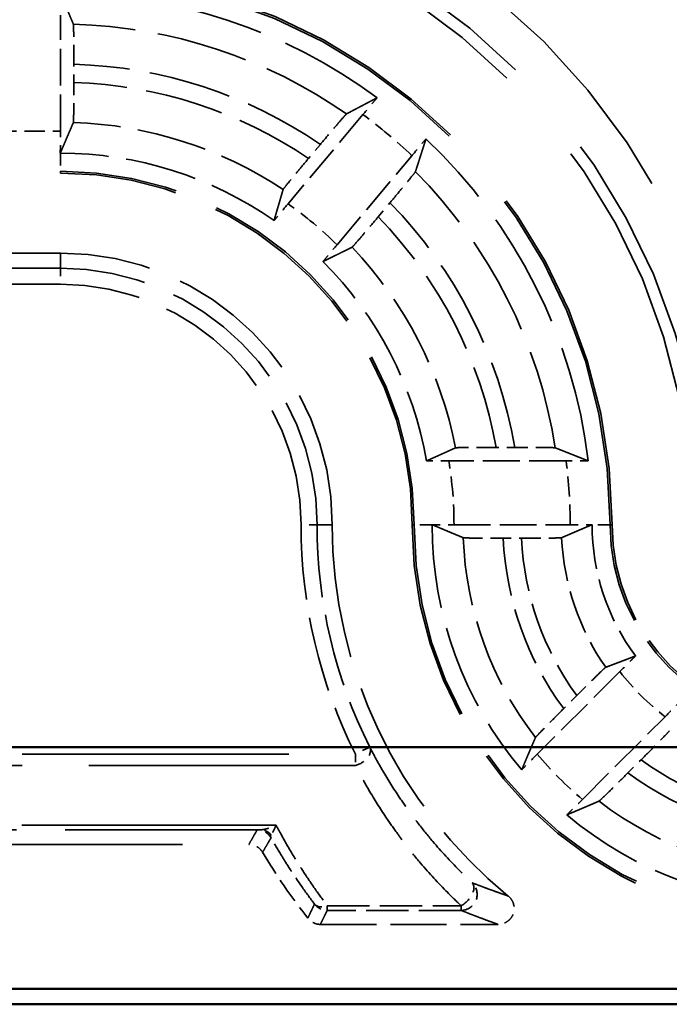
# Model space of a CAD drawing. Units: millimetres. Extents: x 1 to 1188, y 1 to 840.
# Drawn here: x 396 to 405, y 292 to 304 of the extents above; entities that cross this region are included whole.
import ezdxf

# ---------------------------------------------------------------- set-up
doc = ezdxf.new("R2010")
doc.units = ezdxf.units.MM
doc.linetypes.add('DASHED', pattern=[0.2067, 0.1654, -0.0413])
for name, color, linetype, lineweight in [('Sichtbar (ISO)', 7, 'Continuous', 50), ('Verdeckt (ISO)', 5, 'DASHED', 35), ('Verdeckt schmal (ISO)', 5, 'DASHED', 35)]:
    doc.layers.add(name, color=color, linetype=linetype, lineweight=lineweight)

msp = doc.modelspace()

# ---------------------------------------------------------------- linework, layer by layer
at = {"layer": 'Sichtbar (ISO)'}
for p, q in [((393.294341, 295.2003321), (490.4776871, 295.2003321)), ((490.4776871, 292.173921), (393.294341, 292.173921)), ((387.8857856, 291.9821604), (495.8862425, 291.9821604))]:
    msp.add_line(p, q, dxfattribs=at)
at = {"layer": 'Verdeckt (ISO)', "ltscale": 2.767113}
for p, q in [((396.8860141, 302.905742), (396.8860141, 304.3585788)), ((401.8095956, 297.9821604), (403.2624325, 297.9821604))]:
    msp.add_line(p, q, dxfattribs=at)
at = {"layer": 'Verdeckt (ISO)', "ltscale": 0.435182}
msp.add_line((397.0546212, 303.5153777), (397.0546212, 303.7439084), dxfattribs=at)
at = {"layer": 'Verdeckt (ISO)', "ltscale": 2.774192}
for p, q in [((400.6702065, 303.1142749), (399.733952, 301.9984902)), ((400.3467875, 301.4842601), (401.2830421, 302.6000448))]:
    msp.add_line(p, q, dxfattribs=at)
at = {"layer": 'Verdeckt (ISO)', "ltscale": 0.437209}
for p, q in [((400.1375303, 302.7417623), (399.9899495, 302.5658824)), ((400.8611062, 301.8348951), (401.008687, 302.010775))]:
    msp.add_line(p, q, dxfattribs=at)
at = {"layer": 'Verdeckt (ISO)', "ltscale": 21.770681}
for p, q in [((387.8860141, 302.3821604), (396.8860141, 302.3821604)), ((396.8860141, 301.3821604), (387.8860141, 301.3821604))]:
    msp.add_line(p, q, dxfattribs=at)
at = {"layer": 'Verdeckt (ISO)', "ltscale": 0.441528}
msp.add_line((402.5682643, 298.9507676), (402.3364014, 298.9507676), dxfattribs=at)
at = {"layer": 'Verdeckt (ISO)', "ltscale": 2.795768}
msp.add_line((403.2120485, 298.7821604), (401.7441676, 298.7821604), dxfattribs=at)
at = {"layer": 'Verdeckt (ISO)', "ltscale": 0.435428}
msp.add_line((402.4254798, 297.8135532), (402.6541401, 297.8135532), dxfattribs=at)
at = {"layer": 'Verdeckt (ISO)', "ltscale": 2.783624}
for p, q in [((403.883968, 296.1457998), (402.8505279, 295.1123597)), ((403.4162133, 294.5466742), (404.4496534, 295.5801144))]:
    msp.add_line(p, q, dxfattribs=at)
at = {"layer": 'Verdeckt (ISO)', "ltscale": 0.440082}
for p, q in [((403.344694, 295.8449723), (403.1812791, 295.6815575)), ((403.9854111, 294.8774255), (404.148826, 295.0408403))]:
    msp.add_line(p, q, dxfattribs=at)
at = {"layer": 'Verdeckt (ISO)', "ltscale": 20.056454}
msp.add_line((390.9519535, 293.9821604), (399.2432916, 293.9821604), dxfattribs=at)
at = {"layer": 'Verdeckt (ISO)', "ltscale": 4.235778}
msp.add_line((400.1378399, 292.9821604), (402.361752, 292.9821604), dxfattribs=at)
at = {"layer": 'Verdeckt (ISO)', "ltscale": 30.017637}
msp.add_arc((396.8860141, 297.9821604), 7.9, 0, 90, dxfattribs=at)
at = {"layer": 'Verdeckt (ISO)', "ltscale": 26.217936}
msp.add_arc((396.8860141, 297.9821604), 6.9, 0, 90, dxfattribs=at)
at = {"layer": 'Verdeckt (ISO)', "ltscale": 8.082719}
msp.add_arc((396.8860141, 297.9821604), 6.6504159, 53.43960664, 90, dxfattribs=at)
at = {"layer": 'Verdeckt (ISO)', "ltscale": 8.767992}
msp.add_arc((396.8860141, 297.9821604), 6.6504159, 6.90035691, 46.56039336, dxfattribs=at)
at = {"layer": 'Verdeckt (ISO)', "ltscale": 5.421675}
msp.add_arc((396.8860141, 297.9821604), 4.6495841, 54.92285527, 90, dxfattribs=at)
at = {"layer": 'Verdeckt (ISO)', "ltscale": 13.164218}
msp.add_arc((396.8860141, 297.9821604), 4.4, 0, 90, dxfattribs=at)
at = {"layer": 'Verdeckt (ISO)', "ltscale": 10.172327}
msp.add_arc((396.8860141, 297.9821604), 3.4, 0, 90, dxfattribs=at)
at = {"layer": 'Verdeckt (ISO)', "ltscale": 5.437901}
msp.add_arc((396.8860141, 297.9821604), 4.6495841, 9.89502477, 45.07714473, dxfattribs=at)
at = {"layer": 'Verdeckt (ISO)', "ltscale": 10.118906}
msp.add_arc((406.2860141, 297.9821604), 6, 180, 230.73217127, dxfattribs=at)
at = {"layer": 'Verdeckt (ISO)', "ltscale": 14.959352}
msp.add_arc((406.2860141, 297.9821604), 5, 180, 270, dxfattribs=at)
at = {"layer": 'Verdeckt (ISO)', "ltscale": 6.345389}
for start, end in [(180, 220.18188646), (229.81811354, 270)]:
    msp.add_arc((406.2860141, 297.9821604), 4.7504159, start, end, dxfattribs=at)
at = {"layer": 'Verdeckt (ISO)', "ltscale": 3.350458}
msp.add_arc((406.2860141, 297.9821604), 2.7495841, 180, 216.65616288, dxfattribs=at)
at = {"layer": 'Verdeckt (ISO)', "ltscale": 7.479626}
msp.add_arc((406.2860141, 297.9821604), 2.5, 180, 270, dxfattribs=at)
at = {"layer": 'Verdeckt (ISO)', "ltscale": 1.906671}
msp.add_arc((406.2860141, 297.9821604), 8, 210.81012642, 217.97989974, dxfattribs=at)
at = {"layer": 'Verdeckt (ISO)', "ltscale": 0.552234}
msp.add_ellipse((396.8799051, 302.905742), major_axis=(0, -0.5), ratio=0.0122179127, start_param=0.9908306457, end_param=1.5707963268, dxfattribs=at)
at = {"layer": 'Verdeckt (ISO)', "ltscale": 21.613945}
msp.add_rational_spline([(396.8850151, 304.6325763), (396.9693142, 304.4335709), (397.0486884, 304.2440543)], [251.057401968, 255.464806856, 259.758556135], degree=2, dxfattribs=at)
at = {"layer": 'Verdeckt (ISO)', "ltscale": 1.468058}
msp.add_open_spline([(397.0546212, 303.7439084), (397.0546212, 303.805649), (397.0544447, 303.878315), (397.0538676, 303.9924007), (397.0533649, 304.0540095), (397.0522986, 304.1413335), (397.0515464, 304.1825046), (397.0502069, 304.2279586), (397.0494016, 304.2423515), (397.0486884, 304.2440543)], degree=3, knots=[0.222189604972, 0.222189604972, 0.222189604972, 0.222189604972, 0.240711797764, 0.240711797764, 0.25923326515, 0.25923326515, 0.277750894549, 0.277750894549, 0.294839385221, 0.294839385221, 0.294839385221, 0.294839385221], dxfattribs=at)
at = {"layer": 'Verdeckt (ISO)', "ltscale": 1.467789}
msp.add_open_spline([(397.0486884, 303.0155258), (397.0494016, 303.0171873), (397.0502069, 303.0315348), (397.0515463, 303.0769195), (397.0522985, 303.1180491), (397.0533648, 303.2053171), (397.0538675, 303.2669002), (397.0544447, 303.3809656), (397.0546212, 303.4536345), (397.0546212, 303.5153777)], degree=3, knots=[0.149556282393, 0.149556282393, 0.149556282393, 0.149556282393, 0.16664330774, 0.16664330774, 0.185154263005, 0.185154263005, 0.203670188565, 0.203670188565, 0.222193141486, 0.222193141486, 0.222193141486, 0.222193141486], dxfattribs=at)
at = {"layer": 'Verdeckt (ISO)', "ltscale": 21.614479}
for points, weights in [([(400.4651291, 303.1229496), (400.6512933, 303.2214485), (400.8474658, 303.3239702)], [3.53667847221, 3.48164340503, 3.42493222417]), ([(401.4587709, 302.8110243), (401.3918717, 302.6000295), (401.3271963, 302.3995894)], [3.42493222417, 3.48164340503, 3.53667847221])]:
    msp.add_rational_spline(points, weights, degree=2, dxfattribs=at)
at = {"layer": 'Verdeckt (ISO)', "ltscale": 0.553044}
for points, knots in [([(400.8474658, 303.3239702), (400.8300084, 303.3034996), (400.8114968, 303.2817196), (400.7569124, 303.2173321), (400.7099724, 303.161666), (400.6702065, 303.1142749)], [0.046732160115, 0.046732160115, 0.046732160115, 0.046732160115, 0.055576472741, 0.055576472741, 0.074135873675, 0.074135873675, 0.074135873675, 0.074135873675]), ([(401.2830421, 302.6000448), (401.3228079, 302.6474359), (401.3694773, 302.7033292), (401.4234081, 302.7682651), (401.4416427, 302.7902775), (401.4587709, 302.8110243)], [0.22235250553, 0.22235250553, 0.22235250553, 0.22235250553, 0.240911906464, 0.240911906464, 0.24975621909, 0.24975621909, 0.24975621909, 0.24975621909])]:
    msp.add_open_spline(points, degree=3, knots=knots, dxfattribs=at)
at = {"layer": 'Verdeckt (ISO)', "ltscale": 1.471552}
for points, knots in [([(400.4651291, 303.1229496), (400.463457, 303.1220649), (400.4535455, 303.1115035), (400.4232065, 303.0774295), (400.3960636, 303.046252), (400.3388939, 302.9797799), (400.2987181, 302.9326833), (400.2245657, 302.8452118), (400.1774456, 302.7893315), (400.1375303, 302.7417623)], [0.001423441813, 0.001423441813, 0.001423441813, 0.001423441813, 0.018489355525, 0.018489355525, 0.037027288989, 0.037027288989, 0.055616632699, 0.055616632699, 0.07424579021, 0.07424579021, 0.07424579021, 0.07424579021]), ([(401.008687, 302.010775), (401.0486023, 302.0583442), (401.0954514, 302.114452), (401.1687175, 302.2026671), (401.2081222, 302.2504108), (401.2636569, 302.3182547), (401.2896475, 302.3503992), (401.3179356, 302.3861941), (401.3266154, 302.397789), (401.3271963, 302.3995894)], [0.222672623321, 0.222672623321, 0.222672623321, 0.222672623321, 0.241301780833, 0.241301780833, 0.259891124543, 0.259891124543, 0.278429058007, 0.278429058007, 0.295494971719, 0.295494971719, 0.295494971719, 0.295494971719])]:
    msp.add_open_spline(points, degree=3, knots=knots, dxfattribs=at)
at = {"layer": 'Verdeckt (ISO)', "ltscale": 21.613726}
msp.add_rational_spline([(397.0486884, 303.0155258), (396.9636082, 302.8173084), (396.8850151, 302.6317444)], [342.124699841, 350.450838296, 358.510498139], degree=2, dxfattribs=at)
at = {"layer": 'Verdeckt (ISO)', "ltscale": 0.001803}
for points in [[(396.8850151, 302.6317444), (396.8853481, 302.6317445), (396.8856811, 302.6317445), (396.8860141, 302.6317445)], [(401.5355982, 297.9831593), (401.5355982, 297.9828264), (401.5355981, 297.9824934), (401.5355981, 297.9821604)], [(403.5364302, 297.9831594), (403.53643, 297.9828264), (403.53643, 297.9824934), (403.53643, 297.9821604)]]:
    msp.add_open_spline(points, degree=3, dxfattribs=at)
at = {"layer": 'Verdeckt (ISO)', "ltscale": 1.471262}
for points, knots in [([(399.9899495, 302.5658824), (399.9500005, 302.518273), (399.903112, 302.4621179), (399.8298232, 302.373875), (399.7904276, 302.326142), (399.7349537, 302.2583702), (399.7090224, 302.2262966), (399.6808629, 302.1906552), (399.6722761, 302.1791715), (399.6717859, 302.1774799)], [0.074260624441, 0.074260624441, 0.074260624441, 0.074260624441, 0.092905492796, 0.092905492796, 0.111493743108, 0.111493743108, 0.1300165502, 0.1300165502, 0.147070063986, 0.147070063986, 0.147070063986, 0.147070063986]), ([(400.533853, 301.4541197), (400.5354338, 301.4548962), (400.545252, 301.4653467), (400.575462, 301.4992674), (400.6025454, 301.5303743), (400.6596546, 301.5967738), (400.6998216, 301.6438597), (400.7739974, 301.7313583), (400.8211573, 301.7872857), (400.8611062, 301.8348951)], [0.149909457951, 0.149909457951, 0.149909457951, 0.149909457951, 0.166962971736, 0.166962971736, 0.185485778829, 0.185485778829, 0.204074029141, 0.204074029141, 0.222718897496, 0.222718897496, 0.222718897496, 0.222718897496])]:
    msp.add_open_spline(points, degree=3, knots=knots, dxfattribs=at)
at = {"layer": 'Verdeckt (ISO)', "ltscale": 21.613192}
msp.add_rational_spline([(399.5580317, 301.7872825), (399.6132427, 301.9754807), (399.6717859, 302.1774799)], [5.09504683442, 4.96986010805, 4.84135360582], degree=2, dxfattribs=at)
at = {"layer": 'Verdeckt (ISO)', "ltscale": 0.553585}
for points, knots in [([(399.733952, 301.9984902), (399.6941101, 301.9510086), (399.6473501, 301.8950069), (399.5933647, 301.8300054), (399.5751474, 301.808014), (399.5580317, 301.7872825)], [0.074184912704, 0.074184912704, 0.074184912704, 0.074184912704, 0.092779784551, 0.092779784551, 0.101615862888, 0.101615862888, 0.101615862888, 0.101615862888]), ([(400.1693368, 301.2743366), (400.1867812, 301.2947923), (400.2052751, 301.3165516), (400.2599146, 301.3810042), (400.3069457, 301.4367785), (400.3467875, 301.4842601)], [0.195067944823, 0.195067944823, 0.195067944823, 0.195067944823, 0.20390402316, 0.20390402316, 0.222498895007, 0.222498895007, 0.222498895007, 0.222498895007])]:
    msp.add_open_spline(points, degree=3, knots=knots, dxfattribs=at)
at = {"layer": 'Verdeckt (ISO)', "ltscale": 21.613192}
msp.add_rational_spline([(400.533853, 301.4541197), (400.4386393, 301.407346), (400.2564965, 301.3175082), (400.1693368, 301.2743366)], [4.84135360582, 4.90533126544, 5.03218499925, 5.09504683442], degree=2, knots=[29.1215976551, 29.1215976551, 29.1215976551, 30.2522989076, 31.3927414243, 31.3927414243, 31.3927414243], dxfattribs=at)
at = {"layer": 'Verdeckt (ISO)', "ltscale": 21.61278}
msp.add_rational_spline([(401.4664321, 298.7811615), (401.6413531, 298.8598814), (401.8291394, 298.9448348)], [5.52044182846, 5.37101552847, 5.21857459213], degree=2, dxfattribs=at)
at = {"layer": 'Verdeckt (ISO)', "ltscale": 1.479213}
msp.add_open_spline([(402.3364014, 298.9507676), (402.2733798, 298.9507676), (402.1991765, 298.9505893), (402.0830499, 298.9500067), (402.0204569, 298.9495016), (401.9321271, 298.9484318), (401.8905849, 298.9476801), (401.8450288, 298.9463439), (401.8307063, 298.9455437), (401.8291394, 298.9448348)], degree=3, knots=[0.074636201674, 0.074636201674, 0.074636201674, 0.074636201674, 0.093542664208, 0.093542664208, 0.112296794049, 0.112296794049, 0.130856604249, 0.130856604249, 0.147839963371, 0.147839963371, 0.147839963371, 0.147839963371], dxfattribs=at)
at = {"layer": 'Verdeckt (ISO)', "ltscale": 1.478574}
msp.add_open_spline([(403.075605, 298.9448348), (403.0737977, 298.945545), (403.0592475, 298.9463463), (403.0134153, 298.9476831), (402.9718039, 298.9484349), (402.8834849, 298.9495039), (402.8210005, 298.9500084), (402.7051228, 298.9505897), (402.6311176, 298.9507676), (402.5682643, 298.9507676)], degree=3, knots=[0.00142344141, 0.00142344141, 0.00142344141, 0.00142344141, 0.018440725915, 0.018440725915, 0.037012776568, 0.037012776568, 0.055737080452, 0.055737080452, 0.074593083591, 0.074593083591, 0.074593083591, 0.074593083591], dxfattribs=at)
at = {"layer": 'Verdeckt (ISO)', "ltscale": 21.615108}
msp.add_rational_spline([(403.075605, 298.9448348), (403.2771425, 298.8656381), (403.4882583, 298.7811615)], [3.39627219156, 3.34636602316, 3.29472433138], degree=2, dxfattribs=at)
at = {"layer": 'Verdeckt (ISO)', "ltscale": 0.55875}
msp.add_open_spline([(401.7441676, 298.7821604), (401.6813267, 298.7821604), (401.6073406, 298.7819823), (401.5219814, 298.7815536), (401.4933963, 298.7813744), (401.4664321, 298.7811615)], degree=3, knots=[0.074552526149, 0.074552526149, 0.074552526149, 0.074552526149, 0.093404772146, 0.093404772146, 0.102239914146, 0.102239914146, 0.102239914146, 0.102239914146], dxfattribs=at)
at = {"layer": 'Verdeckt (ISO)', "ltscale": 0.555994}
msp.add_open_spline([(403.4882583, 298.7811615), (403.4612987, 298.7813755), (403.4326857, 298.7815556), (403.3477808, 298.7819831), (403.2743908, 298.7821604), (403.2120485, 298.7821604)], degree=3, knots=[0.046810751953, 0.046810751953, 0.046810751953, 0.046810751953, 0.055658022008, 0.055658022008, 0.074360719318, 0.074360719318, 0.074360719318, 0.074360719318], dxfattribs=at)
at = {"layer": 'Verdeckt (ISO)', "ltscale": 21.613989}
msp.add_rational_spline([(401.9250405, 297.819486), (401.737043, 297.8978248), (401.5355982, 297.9831593)], [368.368211989, 359.892382988, 351.092640929], degree=2, dxfattribs=at)
at = {"layer": 'Verdeckt (ISO)', "ltscale": 0.552001}
msp.add_open_spline([(401.5355982, 297.9831593), (401.5624712, 297.9829443), (401.5910342, 297.9827632), (401.6752673, 297.9823369), (401.7478905, 297.9821604), (401.8095956, 297.9821604)], degree=3, knots=[0.194800790509, 0.194800790509, 0.194800790509, 0.194800790509, 0.203641389545, 0.203641389545, 0.222152923567, 0.222152923567, 0.222152923567, 0.222152923567], dxfattribs=at)
at = {"layer": 'Verdeckt (ISO)', "ltscale": 21.613653}
msp.add_rational_spline([(403.5364302, 297.9831594), (403.3557527, 297.9066407), (403.1542427, 297.819486)], [605.465396416, 583.379915966, 560.109016772], degree=2, dxfattribs=at)
at = {"layer": 'Verdeckt (ISO)', "ltscale": 0.552002}
msp.add_open_spline([(403.2624325, 297.9821604), (403.3241379, 297.9821604), (403.3967615, 297.9823369), (403.4809946, 297.9827632), (403.5095573, 297.9829443), (403.5364301, 297.9831594)], degree=3, knots=[0.222152843846, 0.222152843846, 0.222152843846, 0.222152843846, 0.240664471764, 0.240664471764, 0.249505009935, 0.249505009935, 0.249505009935, 0.249505009935], dxfattribs=at)
at = {"layer": 'Verdeckt (ISO)', "ltscale": 1.468472}
msp.add_open_spline([(401.9250405, 297.819486), (401.9267518, 297.818773), (401.9411552, 297.8179678), (401.9866298, 297.8166285), (402.0278207, 297.8158762), (402.1151858, 297.8148098), (402.1768288, 297.8143071), (402.2909824, 297.8137298), (402.363698, 297.8135532), (402.4254798, 297.8135532)], degree=3, knots=[0.001423435558, 0.001423435558, 0.001423435558, 0.001423435558, 0.018509584521, 0.018509584521, 0.037029735801, 0.037029735801, 0.055559044412, 0.055559044412, 0.074093596886, 0.074093596886, 0.074093596886, 0.074093596886], dxfattribs=at)
at = {"layer": 'Verdeckt (ISO)', "ltscale": 1.468212}
msp.add_open_spline([(402.6541401, 297.8135532), (402.7159361, 297.8135532), (402.7886683, 297.8137299), (402.9028159, 297.8143073), (402.9644373, 297.8148101), (403.0517403, 297.8158765), (403.0928796, 297.8166287), (403.1382576, 297.817968), (403.1525943, 297.8187731), (403.1542427, 297.819486)], degree=3, knots=[0.074098116275, 0.074098116275, 0.074098116275, 0.074098116275, 0.092636913683, 0.092636913683, 0.111162020083, 0.111162020083, 0.129673812434, 0.129673812434, 0.146756029228, 0.146756029228, 0.146756029228, 0.146756029228], dxfattribs=at)
at = {"layer": 'Verdeckt (ISO)', "ltscale": 21.612864}
msp.add_rational_spline([(403.7066468, 296.198535), (403.7154441, 296.2018637), (403.9123068, 296.2763862), (404.0802079, 296.340627)], [7.67760189595, 7.69333406117, 8.0629549108, 8.40511458114], degree=2, knots=[24.2189987164, 24.2189987164, 24.2189987164, 24.3487871621, 27.2728201713, 27.2728201713, 27.2728201713], dxfattribs=at)
at = {"layer": 'Verdeckt (ISO)', "ltscale": 0.556562}
for points, knots in [([(404.0802079, 296.340627), (404.061008, 296.3217292), (404.0406716, 296.301647), (403.9802684, 296.241849), (403.9281415, 296.1899733), (403.883968, 296.1457998)], [0.195555649886, 0.195555649886, 0.195555649886, 0.195555649886, 0.204393207015, 0.204393207015, 0.223134422796, 0.223134422796, 0.223134422796, 0.223134422796]), ([(404.4496534, 295.5801144), (404.4938269, 295.6242878), (404.5457026, 295.6764148), (404.6055006, 295.736818), (404.6255828, 295.7571544), (404.6444807, 295.7763543)], [0.074371354628, 0.074371354628, 0.074371354628, 0.074371354628, 0.093112570409, 0.093112570409, 0.101950127538, 0.101950127538, 0.101950127538, 0.101950127538])]:
    msp.add_open_spline(points, degree=3, knots=knots, dxfattribs=at)
at = {"layer": 'Verdeckt (ISO)', "ltscale": 1.477145}
for points, knots in [([(403.7066468, 296.198535), (403.7050327, 296.1979242), (403.6943383, 296.1883625), (403.6611962, 296.1571109), (403.6313276, 296.1283055), (403.5682246, 296.0667148), (403.5237223, 296.0229264), (403.4414611, 295.9414877), (403.3890794, 295.8893578), (403.344694, 295.8449723)], [0.150434033756, 0.150434033756, 0.150434033756, 0.150434033756, 0.167432486851, 0.167432486851, 0.185987562749, 0.185987562749, 0.204704176974, 0.204704176974, 0.223535313358, 0.223535313358, 0.223535313358, 0.223535313358]), ([(404.148826, 295.0408403), (404.1932114, 295.0852257), (404.2453413, 295.1376075), (404.32678, 295.2198686), (404.3705684, 295.264371), (404.4321591, 295.3274739), (404.4609645, 295.3573426), (404.4922161, 295.3904846), (404.5017778, 295.4011791), (404.5023886, 295.4027932)], [0.074503477699, 0.074503477699, 0.074503477699, 0.074503477699, 0.093334614082, 0.093334614082, 0.112051228308, 0.112051228308, 0.130606304206, 0.130606304206, 0.1476047573, 0.1476047573, 0.1476047573, 0.1476047573])]:
    msp.add_open_spline(points, degree=3, knots=knots, dxfattribs=at)
at = {"layer": 'Verdeckt (ISO)', "ltscale": 1.475792}
for points, knots in [([(403.1812791, 295.6815575), (403.137036, 295.6373144), (403.0850734, 295.5851008), (403.0038811, 295.5030879), (402.9602259, 295.4587199), (402.898728, 295.3957114), (402.8699248, 295.3658448), (402.8385348, 295.3325633), (402.8288415, 295.3217352), (402.8280819, 295.31997)], [0.223366109092, 0.223366109092, 0.223366109092, 0.223366109092, 0.242136850798, 0.242136850798, 0.260804631702, 0.260804631702, 0.279360470243, 0.279360470243, 0.296398142771, 0.296398142771, 0.296398142771, 0.296398142771]), ([(403.6238236, 294.5242282), (403.6255888, 294.5249878), (403.636417, 294.5346812), (403.6696984, 294.5660711), (403.699565, 294.5948743), (403.7625735, 294.6563723), (403.8069415, 294.7000275), (403.8889544, 294.7812198), (403.941168, 294.8331824), (403.9854111, 294.8774255)], [0.001423440688, 0.001423440688, 0.001423440688, 0.001423440688, 0.018461113216, 0.018461113216, 0.037016951757, 0.037016951757, 0.055684732661, 0.055684732661, 0.074455474367, 0.074455474367, 0.074455474367, 0.074455474367])]:
    msp.add_open_spline(points, degree=3, knots=knots, dxfattribs=at)
at = {"layer": 'Verdeckt (ISO)', "ltscale": 21.614784}
for points, weights in [([(402.6566961, 294.9171152), (402.7445765, 295.1259164), (402.8280819, 295.31997)], [4.3196687019, 4.41953458197, 4.51496165699]), ([(403.6238236, 294.5242282), (403.42977, 294.4407229), (403.2209688, 294.3528424)], [4.51496165699, 4.41953458197, 4.3196687019])]:
    msp.add_rational_spline(points, weights, degree=2, dxfattribs=at)
at = {"layer": 'Verdeckt (ISO)', "ltscale": 0.554024}
for points, knots in [([(402.8505279, 295.1123597), (402.8066701, 295.0685019), (402.7551712, 295.0167528), (402.6956701, 294.9566481), (402.67558, 294.9363026), (402.6566961, 294.9171152)], [0.22257654931, 0.22257654931, 0.22257654931, 0.22257654931, 0.241183819897, 0.241183819897, 0.250028848881, 0.250028848881, 0.250028848881, 0.250028848881]), ([(403.2209688, 294.3528424), (403.2401562, 294.3717264), (403.2605017, 294.3918165), (403.3206064, 294.4513175), (403.3723555, 294.5028165), (403.4162133, 294.5466742)], [0.046757316659, 0.046757316659, 0.046757316659, 0.046757316659, 0.055602345643, 0.055602345643, 0.07420961623, 0.07420961623, 0.07420961623, 0.07420961623])]:
    msp.add_open_spline(points, degree=3, knots=knots, dxfattribs=at)
at = {"layer": 'Verdeckt (ISO)', "ltscale": 0.393418}
msp.add_open_spline([(399.415059, 293.8846031), (399.4017202, 293.9069702), (399.3841401, 293.926518), (399.3461102, 293.9550484), (399.3269435, 293.9650932), (399.2861514, 293.9786935), (399.2647915, 293.9821604), (399.2432916, 293.9821604)], degree=3, knots=[0, 0, 0, 0, 0.00781274315, 0.00781274315, 0.014262673403, 0.014262673403, 0.020712639711, 0.020712639711, 0.020712639711, 0.020712639711], dxfattribs=at)
at = {"layer": 'Verdeckt (ISO)', "ltscale": 0.935614}
msp.add_open_spline([(402.4883365, 293.3369861), (402.5085092, 293.3204938), (402.525268, 293.3002191), (402.5500639, 293.2543939), (402.5578668, 293.2292833), (402.5634041, 293.1774928), (402.5610889, 293.1513092), (402.5465513, 293.1013066), (402.5344696, 293.0779662), (402.5020372, 293.0372263), (402.481996, 293.0202178), (402.4444174, 292.9992438), (402.42858, 292.9928855), (402.3956797, 292.9843263), (402.3787504, 292.9821604), (402.361752, 292.9821604)], degree=3, knots=[0, 0, 0, 0, 0.007816899936, 0.007816899936, 0.015631146501, 0.015631146501, 0.023442754886, 0.023442754886, 0.031253262007, 0.031253262007, 0.039064837038, 0.039064837038, 0.044163994908, 0.044163994908, 0.049263518825, 0.049263518825, 0.049263518825, 0.049263518825], dxfattribs=at)
at = {"layer": 'Verdeckt (ISO)', "ltscale": 0.34575}
msp.add_open_spline([(400.1378399, 292.9821604), (400.1117975, 292.9821604), (400.0860043, 292.987247), (400.0459008, 293.0037047), (400.0308102, 293.0123259), (400.0032271, 293.033237), (399.9908509, 293.0454388), (399.9802005, 293.0590805)], degree=3, knots=[0, 0, 0, 0, 0.007812698579, 0.007812698579, 0.013004731872, 0.013004731872, 0.018196789451, 0.018196789451, 0.018196789451, 0.018196789451], dxfattribs=at)
at = {"layer": 'Verdeckt schmal (ISO)', "ltscale": 1.523657}
msp.add_line((396.0860141, 302.905742), (396.8860141, 302.905742), dxfattribs=at)
at = {"layer": 'Verdeckt schmal (ISO)', "ltscale": 0.935205}
for p, q in [((396.8860141, 302.6317445), (396.8860141, 302.405761)), ((401.5355981, 297.9821604), (401.3096147, 297.9821604)), ((403.7624134, 297.9821604), (403.53643, 297.9821604))]:
    msp.add_line(p, q, dxfattribs=at)
at = {"layer": 'Verdeckt schmal (ISO)', "ltscale": 21.770681}
msp.add_line((387.8860141, 302.405761), (396.8860141, 302.405761), dxfattribs=at)
at = {"layer": 'Verdeckt schmal (ISO)', "ltscale": 5.151088}
for p, q in [((396.8860141, 302.3821604), (396.8860141, 302.405761)), ((401.2860141, 297.9821604), (401.3096147, 297.9821604)), ((403.7624134, 297.9821604), (403.7860141, 297.9821604))]:
    msp.add_line(p, q, dxfattribs=at)
at = {"layer": 'Verdeckt schmal (ISO)', "ltscale": 26.369829}
for p, q in [((396.8860141, 301.3821604), (396.8860141, 301.1918995)), ((400.2860141, 297.9821604), (400.0957531, 297.9821604))]:
    msp.add_line(p, q, dxfattribs=at)
at = {"layer": 'Verdeckt schmal (ISO)', "ltscale": 9.028717}
for p, q in [((392.1457227, 301.1918995), (396.8860141, 301.1918995)), ((396.8860141, 300.9919071), (392.1457227, 300.9919071))]:
    msp.add_line(p, q, dxfattribs=at)
at = {"layer": 'Verdeckt schmal (ISO)', "ltscale": 0.594954}
for p, q in [((396.8860141, 301.1918995), (396.8860141, 300.9919071)), ((400.0957531, 297.9821604), (399.8957607, 297.9821604)), ((400.7554692, 295.2014403), (400.5767907, 295.111602))]:
    msp.add_line(p, q, dxfattribs=at)
at = {"layer": 'Verdeckt schmal (ISO)', "ltscale": 20.164627}
for p, q in [((392.2407341, 295.111602), (400.5767907, 295.111602)), ((400.5767907, 294.9701806), (392.2407341, 294.9701806))]:
    msp.add_line(p, q, dxfattribs=at)
at = {"layer": 'Verdeckt schmal (ISO)', "ltscale": 0.299089}
msp.add_line((400.5767907, 295.111602), (400.5767907, 294.9701806), dxfattribs=at)
at = {"layer": 'Verdeckt schmal (ISO)', "ltscale": 19.224815}
msp.add_line((399.5830271, 294.2244848), (391.6354883, 294.2244848), dxfattribs=at)
at = {"layer": 'Verdeckt schmal (ISO)', "ltscale": 14.770279}
msp.add_line((399.3902029, 294.1659138), (391.6354883, 294.1659138), dxfattribs=at)
at = {"layer": 'Verdeckt schmal (ISO)', "ltscale": 0.295765}
for p, q in [((400.2238075, 293.2156811), (400.2238075, 293.1571101)), ((401.8986772, 293.1571101), (401.8986772, 293.2156811))]:
    msp.add_line(p, q, dxfattribs=at)
at = {"layer": 'Verdeckt schmal (ISO)', "ltscale": 3.190018}
for p, q in [((400.2238075, 293.2156811), (401.8986772, 293.2156811)), ((401.8986772, 293.1571101), (400.2238075, 293.1571101))]:
    msp.add_line(p, q, dxfattribs=at)
at = {"layer": 'Verdeckt schmal (ISO)', "ltscale": 21.658581}
msp.add_arc((396.8860141, 297.9821604), 8.5501129, 0, 90, dxfattribs=at)
at = {"layer": 'Verdeckt schmal (ISO)', "ltscale": 30.588068}
msp.add_arc((396.8860141, 297.9821604), 8.0501251, 0, 90, dxfattribs=at)
at = {"layer": 'Verdeckt schmal (ISO)', "ltscale": 26.12826}
msp.add_arc((396.8860141, 297.9821604), 6.8763994, 0, 90, dxfattribs=at)
at = {"layer": 'Verdeckt schmal (ISO)', "ltscale": 6.946281}
msp.add_arc((396.8860141, 297.9821604), 6.2640065, 55.15363129, 88.51187844, dxfattribs=at)
at = {"layer": 'Verdeckt schmal (ISO)', "ltscale": 6.258764}
msp.add_arc((396.8860141, 297.9821604), 5.7642144, 55.66111158, 88.32382037, dxfattribs=at)
at = {"layer": 'Verdeckt schmal (ISO)', "ltscale": 5.954862}
msp.add_arc((396.8860141, 297.9821604), 5.5357856, 55.8955232, 88.25463347, dxfattribs=at)
at = {"layer": 'Verdeckt schmal (ISO)', "ltscale": 1.524658}
msp.add_arc((396.8860141, 297.9821604), 6.3764184, 46.40340888, 53.59659112, dxfattribs=at)
at = {"layer": 'Verdeckt schmal (ISO)', "ltscale": 5.312541}
msp.add_arc((396.8860141, 297.9821604), 5.0359935, 56.41508448, 88.14889019, dxfattribs=at)
at = {"layer": 'Verdeckt schmal (ISO)', "ltscale": 13.234828}
msp.add_arc((396.8860141, 297.9821604), 4.4236006, 0, 90, dxfattribs=at)
at = {"layer": 'Verdeckt schmal (ISO)', "ltscale": 7.497621}
msp.add_arc((396.8860141, 297.9821604), 6.2640065, 8.84045088, 44.84636871, dxfattribs=at)
at = {"layer": 'Verdeckt schmal (ISO)', "ltscale": 1.525338}
msp.add_arc((396.8860141, 297.9821604), 4.9235816, 45.34005936, 54.65994064, dxfattribs=at)
at = {"layer": 'Verdeckt schmal (ISO)', "ltscale": 6.642468}
msp.add_arc((396.8860141, 297.9821604), 5.7642144, 9.67376512, 44.33888842, dxfattribs=at)
at = {"layer": 'Verdeckt schmal (ISO)', "ltscale": 6.261883}
msp.add_arc((396.8860141, 297.9821604), 5.5357856, 10.07702574, 44.1044768, dxfattribs=at)
at = {"layer": 'Verdeckt schmal (ISO)', "ltscale": 5.45161}
msp.add_arc((396.8860141, 297.9821604), 5.0359935, 11.02041712, 43.58491552, dxfattribs=at)
at = {"layer": 'Verdeckt schmal (ISO)', "ltscale": 9.603087}
msp.add_arc((396.8860141, 297.9821604), 3.2097391, 0, 90, dxfattribs=at)
at = {"layer": 'Verdeckt schmal (ISO)', "ltscale": 9.004732}
msp.add_arc((396.8860141, 297.9821604), 3.0097467, 0, 90, dxfattribs=at)
at = {"layer": 'Verdeckt schmal (ISO)', "ltscale": 1.530443}
msp.add_arc((396.8860141, 297.9821604), 4.9235816, 0, 9.35106789, dxfattribs=at)
at = {"layer": 'Verdeckt schmal (ISO)', "ltscale": 1.527683}
msp.add_arc((396.8860141, 297.9821604), 6.3764184, 0, 7.20745271, dxfattribs=at)
at = {"layer": 'Verdeckt schmal (ISO)', "ltscale": 5.670351}
msp.add_arc((406.2860141, 297.9821604), 6.3902533, 180, 206.69293708, dxfattribs=at)
at = {"layer": 'Verdeckt schmal (ISO)', "ltscale": 5.492886}
msp.add_arc((406.2860141, 297.9821604), 6.1902609, 180, 206.6929375, dxfattribs=at)
at = {"layer": 'Verdeckt schmal (ISO)', "ltscale": 14.888741}
msp.add_arc((406.2860141, 297.9821604), 4.9763994, 180, 270, dxfattribs=at)
at = {"layer": 'Verdeckt schmal (ISO)', "ltscale": 7.550237}
msp.add_arc((406.2860141, 297.9821604), 2.5236006, 180, 270, dxfattribs=at)
at = {"layer": 'Verdeckt schmal (ISO)', "ltscale": 5.143582}
msp.add_arc((406.2860141, 297.9821604), 4.3640065, 182.13627432, 217.59192982, dxfattribs=at)
at = {"layer": 'Verdeckt schmal (ISO)', "ltscale": 4.372334}
msp.add_arc((406.2860141, 297.9821604), 3.8642144, 182.50077961, 216.53837841, dxfattribs=at)
at = {"layer": 'Verdeckt schmal (ISO)', "ltscale": 4.030087}
msp.add_arc((406.2860141, 297.9821604), 3.6357856, 182.65800785, 216.00247271, dxfattribs=at)
at = {"layer": 'Verdeckt schmal (ISO)', "ltscale": 3.303631}
msp.add_arc((406.2860141, 297.9821604), 3.1359935, 182.97345655, 214.66375373, dxfattribs=at)
at = {"layer": 'Verdeckt schmal (ISO)', "ltscale": 1.528137}
msp.add_arc((406.2860141, 297.9821604), 3.0235816, 217.39785855, 232.60214145, dxfattribs=at)
at = {"layer": 'Verdeckt schmal (ISO)', "ltscale": 1.525692}
msp.add_arc((406.2860141, 297.9821604), 4.4764184, 219.87337441, 230.12662559, dxfattribs=at)
at = {"layer": 'Verdeckt schmal (ISO)', "ltscale": 4.351348}
msp.add_arc((406.2860141, 297.9821604), 3.6357856, 233.99752729, 270, dxfattribs=at)
at = {"layer": 'Verdeckt schmal (ISO)', "ltscale": 4.693582}
msp.add_arc((406.2860141, 297.9821604), 3.8642144, 233.46162159, 270, dxfattribs=at)
at = {"layer": 'Verdeckt schmal (ISO)', "ltscale": 5.453499}
msp.add_arc((406.2860141, 297.9821604), 4.3640065, 232.40807018, 270, dxfattribs=at)
at = {"layer": 'Verdeckt schmal (ISO)', "ltscale": 0.718931}
msp.add_ellipse((400.5767907, 295.1116019), major_axis=(0.1779822, 0.0912267), ratio=0.6647903658, start_param=4.3839823695, end_param=6.27150338, dxfattribs=at)
at = {"layer": 'Verdeckt schmal (ISO)', "ltscale": 0.398308}
msp.add_ellipse((399.3474288, 293.9641647), major_axis=(-0.1732699, 0.0998877), ratio=0.9999492697, start_param=4.1894603063, end_param=5.2353176545, dxfattribs=at)
at = {"layer": 'Verdeckt schmal (ISO)', "ltscale": 0.30929}
msp.add_ellipse((399.3902029, 293.9659214), major_axis=(-0.003586, 0.1999678), ratio=0.8991551659, start_param=5.4510666097, end_param=6.2632435423, dxfattribs=at)
at = {"layer": 'Verdeckt schmal (ISO)', "ltscale": 0.800744}
msp.add_ellipse((401.8986772, 293.3571025), major_axis=(0.1367748, 0.1459201), ratio=0.5644946021, start_param=4.1703248587, end_param=6.2726130883, dxfattribs=at)
at = {"layer": 'Verdeckt schmal (ISO)', "ltscale": 0.90744}
msp.add_ellipse((401.8986772, 293.3571025), major_axis=(0.0740937, 0.185769), ratio=0.999722666, start_param=3.5212016866, end_param=5.9035762742, dxfattribs=at)
at = {"layer": 'Verdeckt schmal (ISO)', "ltscale": 0.426817}
msp.add_ellipse((400.2238075, 293.3571025), major_axis=(-0.1598498, -0.1202001), ratio=0.6243371823, start_param=0.0111715567, end_param=1.1318660695, dxfattribs=at)
at = {"layer": 'Verdeckt schmal (ISO)', "ltscale": 0.349995}
msp.add_ellipse((400.2238075, 293.3571025), major_axis=(-0.1792518, 0.0887062), ratio=0.9999525989, start_param=1.111280524, end_param=2.0303121296, dxfattribs=at)
at = {"layer": 'Verdeckt schmal (ISO)', "ltscale": 5.272031}
msp.add_open_spline([(400.7554692, 295.2014403), (400.8073093, 295.1003635), (400.8619204, 295.0007088), (400.9844528, 294.7909653), (401.0531702, 294.6813419), (401.1702819, 294.5068612), (401.2166336, 294.4406323), (401.2940246, 294.3345204), (401.3242879, 294.2940711), (401.4165428, 294.1738483), (401.4800001, 294.0952001), (401.6498733, 293.8948582), (401.7592211, 293.775652), (401.9264948, 293.607001), (401.9809298, 293.5540922), (402.0363151, 293.5021981)], degree=3, knots=[-1.09713500879, -1.09713500879, -1.09713500879, -1.09713500879, -1.04230182457, -1.04230182457, -0.97987785833, -0.97987785833, -0.94086287943, -0.94086287943, -0.91647851762, -0.91647851762, -0.867709794, -0.867709794, -0.7896798362, -0.7896798362, -0.75304004221, -0.75304004221, -0.75304004221, -0.75304004221], dxfattribs=at)
at = {"layer": 'Verdeckt schmal (ISO)', "ltscale": 5.374562}
msp.add_open_spline([(401.8986772, 293.2156811), (401.8415084, 293.2692669), (401.7853215, 293.3239001), (401.6126666, 293.4980465), (401.4998048, 293.6211351), (401.3244787, 293.8279982), (401.2589861, 293.9092056), (401.1637744, 294.033339), (401.1325417, 294.0751038), (401.0526724, 294.184666), (401.0048375, 294.2530479), (400.8839812, 294.4331988), (400.8130694, 294.5463831), (400.6866296, 294.7629363), (400.6302793, 294.865825), (400.5767907, 294.9701806)], degree=3, knots=[0.75304004221, 0.75304004221, 0.75304004221, 0.75304004221, 0.7896798362, 0.7896798362, 0.867709794, 0.867709794, 0.91647851762, 0.91647851762, 0.94086287943, 0.94086287943, 0.97987785833, 0.97987785833, 1.04230182457, 1.04230182457, 1.09713501019, 1.09713501019, 1.09713501019, 1.09713501019], dxfattribs=at)
at = {"layer": 'Verdeckt schmal (ISO)', "ltscale": 0.472102}
msp.add_open_spline([(399.3902029, 294.1659138), (399.3996337, 294.1659983), (399.4096628, 294.1667878), (399.4295985, 294.1695367), (399.4394189, 294.1713731), (399.4557861, 294.1751424), (399.4621792, 294.1767806), (399.4726789, 294.1797246), (399.4767433, 294.1809244), (399.4889981, 294.1847164), (399.4973078, 294.1875187), (399.5191754, 294.1954729), (399.5328909, 294.2010264), (399.558776, 294.2125139), (399.5709194, 294.2183108), (399.5830271, 294.2244848)], degree=3, knots=[0, 0, 0, 0, 0.006465936329, 0.006465936329, 0.012294385978, 0.012294385978, 0.015937167009, 0.015937167009, 0.018213905153, 0.018213905153, 0.022767381441, 0.022767381441, 0.030052943503, 0.030052943503, 0.036427810306, 0.036427810306, 0.036427810306, 0.036427810306], dxfattribs=at)
at = {"layer": 'Verdeckt schmal (ISO)', "ltscale": 0.470578}
msp.add_open_spline([(399.5830271, 294.2244848), (399.5790963, 294.2143019), (399.5751576, 294.2044948), (399.5667696, 294.1844811), (399.5623298, 294.1744235), (399.5552582, 294.1593087), (399.5525727, 294.1537903), (399.5486146, 294.1459998), (399.5473023, 294.143475), (399.543913, 294.1371112), (399.5418503, 294.1333936), (399.536572, 294.1243082), (399.5334073, 294.1192893), (399.5269871, 294.1100926), (399.5237597, 294.1060673), (399.5207268, 294.1029459)], degree=3, knots=[-0.036427810306, -0.036427810306, -0.036427810306, -0.036427810306, -0.030052943503, -0.030052943503, -0.022767381441, -0.022767381441, -0.018213905153, -0.018213905153, -0.015937167009, -0.015937167009, -0.012294385978, -0.012294385978, -0.006465936329, -0.006465936329, 0, 0, 0, 0], dxfattribs=at)
at = {"layer": 'Verdeckt schmal (ISO)', "ltscale": 2.980877}
msp.add_open_spline([(399.5830271, 294.2244848), (399.603514, 294.1857999), (399.6243357, 294.1472925), (399.7014316, 294.0076154), (399.7596948, 293.9075437), (399.8504788, 293.7595148), (399.881305, 293.7105183), (399.9629005, 293.5840614), (400.0145385, 293.5071616), (400.118381, 293.3584758), (400.1704718, 293.2866104), (400.2238075, 293.2156811)], degree=3, knots=[-1.08374757407, -1.08374757407, -1.08374757407, -1.08374757407, -1.06643437937, -1.06643437937, -1.02064785167, -1.02064785167, -0.99775458782, -0.99775458782, -0.96112536566, -0.96112536566, -0.92602599485, -0.92602599485, -0.92602599485, -0.92602599485], dxfattribs=at)
at = {"layer": 'Verdeckt schmal (ISO)', "ltscale": 25.224726}
msp.add_open_spline([(399.2432916, 293.9821604), (399.2553102, 294.0033213), (399.2673595, 294.0244821), (399.2906291, 294.0652422), (399.301845, 294.0848414), (399.3201149, 294.1166902), (399.3271525, 294.1289397), (399.3386059, 294.1488452), (399.3430152, 294.1565011), (399.3474288, 294.1641571)], degree=3, knots=[0.0200108978, 0.0200108978, 0.0200108978, 0.0200108978, 0.7474848891, 0.7474848891, 1.4212740849, 1.4212740849, 1.8423923323, 1.8423923323, 2.1055912369, 2.1055912369, 2.1055912369, 2.1055912369], dxfattribs=at)
at = {"layer": 'Verdeckt schmal (ISO)', "ltscale": 0.395154}
msp.add_open_spline([(399.3474288, 294.1641571), (399.347552, 294.1643709), (399.3491795, 294.1645856), (399.355614, 294.1649891), (399.3600784, 294.1651783), (399.3700447, 294.1654804), (399.374527, 294.165595), (399.382928, 294.1657771), (399.3864274, 294.1658461), (399.3902029, 294.1659138)], degree=3, knots=[0, 0, 0, 0, 0.007351407959, 0.007351407959, 0.013978029218, 0.013978029218, 0.018119667504, 0.018119667504, 0.020708191433, 0.020708191433, 0.020708191433, 0.020708191433], dxfattribs=at)
at = {"layer": 'Verdeckt schmal (ISO)', "ltscale": 25.22471}
msp.add_open_spline([(399.5204975, 294.0643853), (399.5160287, 294.0568246), (399.5115643, 294.0492637), (399.4999677, 294.0296045), (399.4928422, 294.0175058), (399.4743439, 293.9860475), (399.4629879, 293.9666868), (399.4394275, 293.9264193), (399.4272277, 293.9055121), (399.415059, 293.8846031)], degree=3, knots=[-2.1055912369, -2.1055912369, -2.1055912369, -2.1055912369, -1.8423923323, -1.8423923323, -1.4212740849, -1.4212740849, -0.7474848891, -0.7474848891, -0.0200108978, -0.0200108978, -0.0200108978, -0.0200108978], dxfattribs=at)
at = {"layer": 'Verdeckt schmal (ISO)', "ltscale": 0.275062}
msp.add_open_spline([(399.5207268, 294.1029459), (399.5195126, 294.1016963), (399.5184717, 294.1003839), (399.5161962, 294.0968276), (399.5152204, 294.0944974), (399.5136937, 294.0881542), (399.5137441, 294.083986), (399.5156121, 294.0747524), (399.5176292, 294.0696415), (399.5204975, 294.0643853)], degree=3, knots=[-0.020708191433, -0.020708191433, -0.020708191433, -0.020708191433, -0.018119667504, -0.018119667504, -0.013978029218, -0.013978029218, -0.007351407959, -0.007351407959, 0, 0, 0, 0], dxfattribs=at)
at = {"layer": 'Verdeckt schmal (ISO)', "ltscale": 2.436465}
msp.add_open_spline([(400.0648061, 293.235795), (400.0100586, 293.3085748), (399.9565881, 293.3823156), (399.8499935, 293.5348824), (399.7969861, 293.6137901), (399.7132251, 293.7435495), (399.6815805, 293.7938258), (399.6059772, 293.917049), (399.5626301, 293.9903713), (399.5204975, 294.0643853)], degree=3, knots=[0.92602599485, 0.92602599485, 0.92602599485, 0.92602599485, 0.96112536566, 0.96112536566, 0.99775458782, 0.99775458782, 1.02064785167, 1.02064785167, 1.053469934, 1.053469934, 1.053469934, 1.053469934], dxfattribs=at)
at = {"layer": 'Verdeckt schmal (ISO)', "ltscale": 24.253782}
msp.add_open_spline([(402.0363151, 293.5021981), (402.0493108, 293.4971812), (402.0623643, 293.492165), (402.1012527, 293.4772908), (402.1272575, 293.4674349), (402.1699095, 293.4514238), (402.1864089, 293.4452668), (402.21338, 293.4352635), (402.2237919, 293.4314166), (402.2551452, 293.419877), (402.2762045, 293.4121857), (402.3313862, 293.3921931), (402.3657651, 293.3798946), (402.4295237, 293.3573926), (402.4587621, 293.3471877), (402.4883365, 293.3369861)], degree=3, knots=[-2.0253428077, -2.0253428077, -2.0253428077, -2.0253428077, -1.8429571601, -1.8429571601, -1.4844487764, -1.4844487764, -1.2603810366, -1.2603810366, -1.1203386992, -1.1203386992, -0.8402540244, -0.8402540244, -0.3921185447, -0.3921185447, -0.0200067518, -0.0200067518, -0.0200067518, -0.0200067518], dxfattribs=at)
at = {"layer": 'Verdeckt schmal (ISO)', "ltscale": 24.247948}
msp.add_open_spline([(399.9802005, 293.0590805), (399.9853918, 293.0699966), (399.9905897, 293.0809132), (400.0020725, 293.1049993), (400.0083604, 293.118169), (400.0185941, 293.1395708), (400.022534, 293.1478025), (400.0284496, 293.1601505), (400.0304224, 293.1642666), (400.0355543, 293.1749685), (400.0387148, 293.1815545), (400.0469387, 293.1986784), (400.0520059, 293.2092167), (400.0596534, 293.2251018), (400.0622289, 293.2304484), (400.0648061, 293.235795)], degree=3, knots=[0.0206243995, 0.0206243995, 0.0206243995, 0.0206243995, 0.3922367458, 0.3922367458, 0.8405073124, 0.8405073124, 1.1206764165, 1.1206764165, 1.2607609685, 1.2607609685, 1.4848962518, 1.4848962518, 1.8435127051, 1.8435127051, 2.0254437506, 2.0254437506, 2.0254437506, 2.0254437506], dxfattribs=at)
at = {"layer": 'Verdeckt schmal (ISO)', "ltscale": 24.247936}
msp.add_open_spline([(400.2238075, 293.1571101), (400.2211887, 293.151818), (400.2185715, 293.146526), (400.2108005, 293.1308025), (400.2056515, 293.120371), (400.197295, 293.1034198), (400.1940835, 293.0969001), (400.1888689, 293.0863056), (400.1868643, 293.0822308), (400.1808534, 293.0700064), (400.1768501, 293.0618568), (400.1664518, 293.0406678), (400.1600628, 293.0276284), (400.1483957, 293.0037795), (400.1431144, 292.99297), (400.1378399, 292.9821604)], degree=3, knots=[-2.0254437506, -2.0254437506, -2.0254437506, -2.0254437506, -1.8435127051, -1.8435127051, -1.4848962518, -1.4848962518, -1.2607609685, -1.2607609685, -1.1206764165, -1.1206764165, -0.8405073124, -0.8405073124, -0.3922367458, -0.3922367458, -0.0206243995, -0.0206243995, -0.0206243995, -0.0206243995], dxfattribs=at)
at = {"layer": 'Verdeckt schmal (ISO)', "ltscale": 24.254187}
msp.add_open_spline([(402.361752, 292.9821604), (402.3314202, 292.9929813), (402.3014396, 293.0038023), (402.2360766, 293.0276552), (402.2008418, 293.0406872), (402.1443007, 293.0618642), (402.1227262, 293.0700093), (402.0906106, 293.0822269), (402.0799465, 293.0862995), (402.0523241, 293.0968881), (402.0354284, 293.1034042), (401.9917572, 293.1203462), (401.9651363, 293.1307721), (401.9253344, 293.146502), (401.9119755, 293.151806), (401.8986772, 293.1571101)], degree=3, knots=[0.0200067518, 0.0200067518, 0.0200067518, 0.0200067518, 0.3921185447, 0.3921185447, 0.8402540244, 0.8402540244, 1.1203386992, 1.1203386992, 1.2603810366, 1.2603810366, 1.4844487764, 1.4844487764, 1.8429571601, 1.8429571601, 2.0253428077, 2.0253428077, 2.0253428077, 2.0253428077], dxfattribs=at)

doc.saveas('drawing.dxf')
